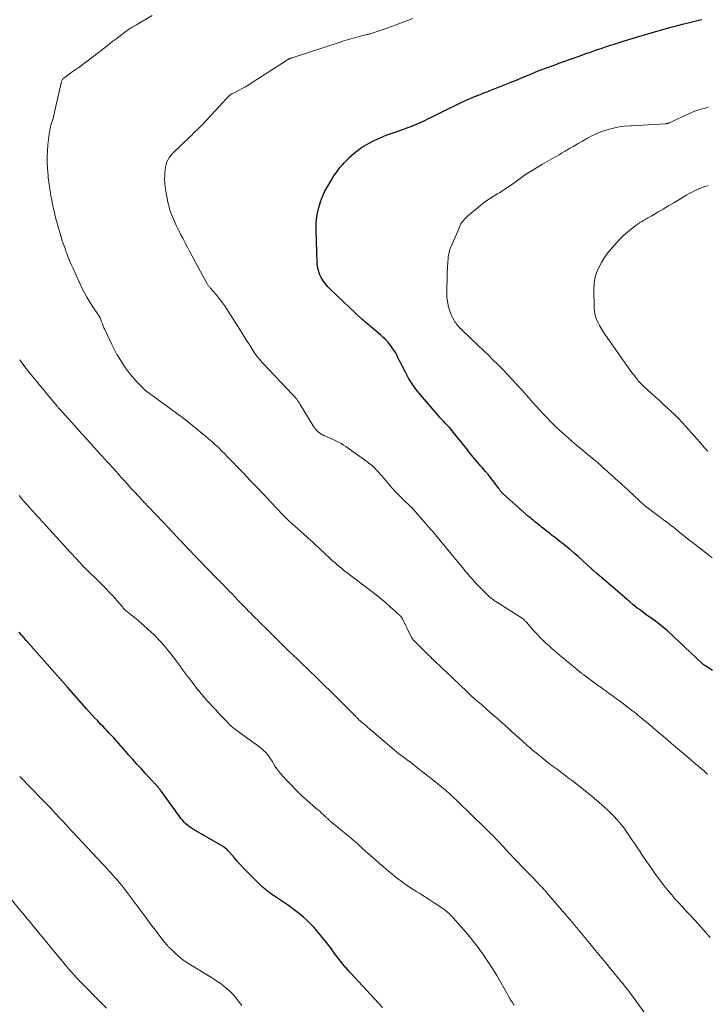
# Model space of a CAD drawing. Units: feet. Extents: x 2010000 to 2015016, y 560000 to 565000.
# Drawn here: x 2011357 to 2011511, y 562347 to 562568 of the extents above; entities that cross this region are included whole.
import ezdxf

# ---------------------------------------------------------------- set-up
doc = ezdxf.new("R2010")
doc.units = ezdxf.units.FT
doc.header["$LTSCALE"] = 100
doc.header["$MEASUREMENT"] = 0
doc.layers.add('CONTOUR INDEX', color=32, linetype='Continuous', lineweight=25)
doc.layers.add('CONTOUR INTERMEDIATE', color=40, linetype='Continuous', lineweight=15)

msp = doc.modelspace()

# ---------------------------------------------------------------- linework, layer by layer
at = {"layer": 'CONTOUR INDEX', "flags": 128}
for points, elevation in [([(2011512.66, 562421.65), (2011511.16, 562422.57), (2011511.09, 562422.61), (2011511.02, 562422.66), (2011510.95, 562422.71), (2011510.88, 562422.76), (2011510.81, 562422.81), (2011510.74, 562422.86), (2011510.68, 562422.92), (2011510.61, 562422.97), (2011510.58, 562423.01), (2011510.49, 562423.08), (2011510.41, 562423.15), (2011510.33, 562423.23), (2011510.25, 562423.3), (2011502.5, 562430.52), (2011501.97, 562431), (2011501.43, 562431.46), (2011500.88, 562431.9), (2011500.31, 562432.34), (2011499.74, 562432.76), (2011499.16, 562433.17), (2011498.58, 562433.59), (2011498, 562434), (2011497.39, 562434.43), (2011496.51, 562435.06), (2011495.65, 562435.72), (2011494.8, 562436.39), (2011493.97, 562437.09), (2011486.67, 562443.4), (2011486.52, 562443.52), (2011486.37, 562443.65), (2011486.23, 562443.78), (2011486.08, 562443.9), (2011485.91, 562444.05), (2011485.84, 562444.1), (2011485.78, 562444.16), (2011485.73, 562444.21), (2011485.67, 562444.27), (2011485.62, 562444.31), (2011485.59, 562444.34), (2011485.55, 562444.38), (2011485.51, 562444.41), (2011485.48, 562444.45), (2011485.44, 562444.49), (2011485.41, 562444.53), (2011485.37, 562444.56), (2011485.33, 562444.6), (2011483.41, 562446.37), (2011482.51, 562447.18), (2011481.6, 562447.98), (2011480.66, 562448.76), (2011479.72, 562449.52), (2011479.09, 562450.02), (2011478.45, 562450.52), (2011477.82, 562451.03), (2011477.18, 562451.53), (2011476.54, 562452.03), (2011476.24, 562452.27), (2011475.75, 562452.65), (2011475.26, 562453.03), (2011474.77, 562453.42), (2011474.29, 562453.81), (2011473.95, 562454.08), (2011473.63, 562454.33), (2011473.31, 562454.58), (2011473, 562454.84), (2011472.69, 562455.09), (2011472.37, 562455.35), (2011472.06, 562455.61), (2011471.76, 562455.87), (2011471.45, 562456.14), (2011465.77, 562461.16), (2011465.67, 562461.24), (2011465.58, 562461.33), (2011465.49, 562461.42), (2011465.4, 562461.52), (2011465.32, 562461.61), (2011465.24, 562461.71), (2011465.16, 562461.81), (2011465.09, 562461.91), (2011465.04, 562461.98), (2011464.95, 562462.12), (2011464.85, 562462.26), (2011464.75, 562462.39), (2011464.65, 562462.53), (2011463.61, 562463.91), (2011462.98, 562464.73), (2011462.34, 562465.53), (2011461.68, 562466.32), (2011461.01, 562467.1), (2011460.68, 562467.48), (2011459.84, 562468.44), (2011459.01, 562469.42), (2011458.2, 562470.41), (2011457.4, 562471.41), (2011454.85, 562474.66), (2011454.55, 562475.04), (2011454.24, 562475.41), (2011453.93, 562475.78), (2011453.62, 562476.14), (2011453.51, 562476.26), (2011453.24, 562476.56), (2011452.96, 562476.85), (2011452.68, 562477.14), (2011452.39, 562477.43), (2011452.1, 562477.71), (2011451.82, 562478), (2011451.55, 562478.3), (2011451.28, 562478.6), (2011447.09, 562483.5), (2011446.14, 562484.7), (2011445.25, 562485.93), (2011444.46, 562487.23), (2011443.72, 562488.56), (2011442.91, 562490.16), (2011442.62, 562490.73), (2011442.34, 562491.29), (2011442.05, 562491.86), (2011441.77, 562492.43), (2011441.47, 562492.99), (2011441.15, 562493.53), (2011440.79, 562494.05), (2011440.41, 562494.56), (2011440.25, 562494.77), (2011439.76, 562495.35), (2011439.24, 562495.91), (2011438.69, 562496.45), (2011438.13, 562496.96), (2011436.71, 562498.16), (2011436.36, 562498.46), (2011436, 562498.76), (2011435.64, 562499.05), (2011435.28, 562499.35), (2011434.92, 562499.64), (2011434.57, 562499.94), (2011434.22, 562500.25), (2011433.88, 562500.57), (2011426.95, 562507.11), (2011426.35, 562507.73), (2011425.79, 562508.38), (2011425.3, 562509.08), (2011424.84, 562509.82), (2011424.48, 562510.59), (2011424.2, 562511.38), (2011424.03, 562512.21), (2011423.94, 562513.06), (2011423.7, 562520.4), (2011423.72, 562521.7), (2011423.81, 562522.99), (2011424.01, 562524.27), (2011424.29, 562525.53), (2011424.67, 562526.77), (2011425.12, 562527.99), (2011425.67, 562529.16), (2011426.29, 562530.3), (2011427.07, 562531.61), (2011427.44, 562532.22), (2011427.84, 562532.82), (2011428.25, 562533.41), (2011428.68, 562533.99), (2011429.12, 562534.56), (2011429.59, 562535.11), (2011430.07, 562535.64), (2011430.56, 562536.16), (2011431.2, 562536.81), (2011432.05, 562537.6), (2011432.95, 562538.34), (2011433.9, 562538.99), (2011434.9, 562539.59), (2011435.43, 562539.87), (2011436.73, 562540.54), (2011438.06, 562541.16), (2011439.41, 562541.72), (2011440.79, 562542.23), (2011443.76, 562543.26), (2011444.29, 562543.45), (2011444.82, 562543.64), (2011445.35, 562543.85), (2011445.87, 562544.06), (2011446.39, 562544.28), (2011446.91, 562544.51), (2011447.42, 562544.75), (2011447.93, 562544.99), (2011449.09, 562545.56), (2011450.01, 562546.01), (2011450.92, 562546.47), (2011451.83, 562546.92), (2011452.73, 562547.38), (2011453.65, 562547.83), (2011454.56, 562548.28), (2011455.48, 562548.71), (2011456.41, 562549.13), (2011459.09, 562550.32), (2011459.68, 562550.58), (2011460.27, 562550.83), (2011460.87, 562551.06), (2011461.47, 562551.29), (2011462.07, 562551.51), (2011462.67, 562551.74), (2011463.27, 562551.97), (2011463.87, 562552.21), (2011466.86, 562553.4), (2011467.83, 562553.8), (2011468.8, 562554.19), (2011469.77, 562554.6), (2011470.74, 562555.01), (2011471.02, 562555.13), (2011471.85, 562555.47), (2011472.68, 562555.81), (2011473.51, 562556.15), (2011474.34, 562556.47), (2011475.18, 562556.79), (2011476.02, 562557.11), (2011476.86, 562557.42), (2011477.71, 562557.72), (2011478.17, 562557.88), (2011479.24, 562558.27), (2011480.32, 562558.65), (2011481.39, 562559.03), (2011482.47, 562559.42), (2011483.7, 562559.86), (2011484.47, 562560.13), (2011485.24, 562560.41), (2011486.02, 562560.68), (2011486.79, 562560.95), (2011487.34, 562561.14), (2011487.84, 562561.31), (2011488.35, 562561.48), (2011488.85, 562561.64), (2011489.35, 562561.8), (2011489.68, 562561.91), (2011490.35, 562562.12), (2011491.02, 562562.33), (2011491.69, 562562.54), (2011492.37, 562562.75), (2011496.82, 562564.11), (2011498.11, 562564.5), (2011499.39, 562564.88), (2011500.68, 562565.26), (2011501.97, 562565.62), (2011503.27, 562565.98), (2011504.57, 562566.32), (2011505.87, 562566.66), (2011507.17, 562566.98), (2011509.58, 562567.56), (2011510.2, 562567.69)], 920), ([(2011438.59, 562345.99), (2011431.39, 562353.81), (2011431.22, 562354), (2011431.06, 562354.18), (2011430.89, 562354.37), (2011430.72, 562354.55), (2011430.56, 562354.74), (2011430.39, 562354.93), (2011430.23, 562355.12), (2011430.07, 562355.31), (2011428.9, 562356.78), (2011428.48, 562357.3), (2011428.08, 562357.83), (2011427.68, 562358.37), (2011427.3, 562358.92), (2011426.91, 562359.46), (2011426.51, 562359.99), (2011426.1, 562360.52), (2011425.68, 562361.04), (2011423.98, 562363.09), (2011423.24, 562363.93), (2011422.47, 562364.75), (2011421.66, 562365.54), (2011420.83, 562366.29), (2011419.96, 562367.01), (2011419.08, 562367.71), (2011418.17, 562368.38), (2011417.25, 562369.02), (2011414.15, 562371.12), (2011413.75, 562371.4), (2011413.36, 562371.67), (2011412.98, 562371.96), (2011412.6, 562372.24), (2011412.23, 562372.54), (2011411.87, 562372.85), (2011411.52, 562373.17), (2011411.18, 562373.51), (2011408.18, 562376.51), (2011407.44, 562377.27), (2011406.7, 562378.05), (2011405.99, 562378.85), (2011405.29, 562379.65), (2011404.2, 562380.93), (2011404.04, 562381.11), (2011403.89, 562381.27), (2011403.73, 562381.44), (2011403.56, 562381.59), (2011403.33, 562381.8), (2011403.28, 562381.85), (2011403.22, 562381.9), (2011403.16, 562381.94), (2011403.09, 562381.98), (2011403.03, 562382.02), (2011402.97, 562382.06), (2011402.9, 562382.1), (2011402.83, 562382.14), (2011396.19, 562385.98), (2011395.75, 562386.25), (2011395.32, 562386.55), (2011394.9, 562386.87), (2011394.5, 562387.21), (2011394.13, 562387.58), (2011393.77, 562387.96), (2011393.43, 562388.36), (2011393.11, 562388.78), (2011389, 562394.48), (2011388.87, 562394.66), (2011388.74, 562394.84), (2011388.6, 562395.02), (2011388.46, 562395.19), (2011388.4, 562395.26), (2011388.29, 562395.4), (2011388.18, 562395.53), (2011388.07, 562395.67), (2011387.95, 562395.8), (2011387.83, 562395.93), (2011387.71, 562396.06), (2011387.59, 562396.18), (2011387.47, 562396.31), (2011387.35, 562396.44), (2011387.23, 562396.57), (2011387.11, 562396.7), (2011386.99, 562396.83), (2011385.34, 562398.62), (2011384.42, 562399.62), (2011383.51, 562400.63), (2011382.59, 562401.64), (2011381.69, 562402.66), (2011380.94, 562403.5), (2011380.41, 562404.1), (2011379.88, 562404.7), (2011379.35, 562405.29), (2011378.83, 562405.89), (2011378.67, 562406.07), (2011378.22, 562406.58), (2011377.76, 562407.08), (2011377.3, 562407.58), (2011376.83, 562408.07), (2011376.36, 562408.56), (2011375.89, 562409.06), (2011375.42, 562409.55), (2011374.96, 562410.04), (2011374.64, 562410.38), (2011374.01, 562411.04), (2011373.39, 562411.71), (2011372.78, 562412.38), (2011372.17, 562413.06), (2011367.89, 562417.91), (2011367.76, 562418.05), (2011367.64, 562418.19), (2011367.51, 562418.34), (2011367.39, 562418.48), (2011367.27, 562418.62), (2011367.2, 562418.69), (2011367.14, 562418.77), (2011367.07, 562418.85), (2011367, 562418.92), (2011366.93, 562419), (2011366.86, 562419.08), (2011366.8, 562419.15), (2011366.73, 562419.23), (2011358.68, 562428.39), (2011358.14, 562429.01), (2011357.6, 562429.62), (2011357.07, 562430.24)], 900)]:
    msp.add_lwpolyline(points, dxfattribs=dict(at, elevation=elevation))
at = {"layer": 'CONTOUR INTERMEDIATE', "flags": 128}
for points, elevation in [([(2011512.13, 562361.74), (2011510.49, 562363.59), (2011509.59, 562364.6), (2011508.68, 562365.6), (2011507.75, 562366.59), (2011506.82, 562367.58), (2011506.51, 562367.9), (2011505.74, 562368.72), (2011504.97, 562369.55), (2011504.21, 562370.4), (2011503.47, 562371.26), (2011502.74, 562372.13), (2011502.03, 562373.01), (2011501.34, 562373.9), (2011500.65, 562374.8), (2011500.48, 562375.04), (2011499.72, 562376.08), (2011498.98, 562377.12), (2011498.24, 562378.17), (2011497.52, 562379.23), (2011495.62, 562382.05), (2011495.18, 562382.71), (2011494.74, 562383.37), (2011494.3, 562384.03), (2011493.86, 562384.7), (2011493.42, 562385.35), (2011492.96, 562386), (2011492.48, 562386.63), (2011491.99, 562387.25), (2011491.81, 562387.47), (2011491.2, 562388.18), (2011490.57, 562388.87), (2011489.91, 562389.54), (2011489.24, 562390.18), (2011488.36, 562390.97), (2011487.22, 562391.98), (2011486.06, 562392.98), (2011484.88, 562393.95), (2011483.69, 562394.9), (2011481.11, 562396.92), (2011480.28, 562397.56), (2011479.44, 562398.2), (2011478.6, 562398.83), (2011477.76, 562399.46), (2011476.91, 562400.09), (2011476.08, 562400.72), (2011475.25, 562401.37), (2011474.42, 562402.02), (2011473.51, 562402.75), (2011473.03, 562403.14), (2011472.55, 562403.54), (2011472.08, 562403.94), (2011471.61, 562404.35), (2011471.14, 562404.76), (2011470.67, 562405.17), (2011470.21, 562405.58), (2011469.75, 562406), (2011469.15, 562406.54), (2011468.4, 562407.22), (2011467.64, 562407.9), (2011466.88, 562408.59), (2011466.12, 562409.27), (2011465.42, 562409.89), (2011464.55, 562410.68), (2011463.66, 562411.47), (2011462.77, 562412.24), (2011461.88, 562413.02), (2011460.78, 562413.97), (2011460.44, 562414.27), (2011460.1, 562414.56), (2011459.76, 562414.86), (2011459.41, 562415.15), (2011458.88, 562415.61), (2011458.8, 562415.67), (2011458.73, 562415.74), (2011458.66, 562415.81), (2011458.58, 562415.87), (2011458.51, 562415.94), (2011458.44, 562416.01), (2011458.36, 562416.08), (2011458.29, 562416.14), (2011458.12, 562416.31), (2011457.96, 562416.46), (2011457.81, 562416.61), (2011457.65, 562416.76), (2011457.49, 562416.91), (2011452.78, 562421.4), (2011452.29, 562421.86), (2011451.8, 562422.33), (2011451.31, 562422.8), (2011450.81, 562423.27), (2011450.32, 562423.74), (2011449.84, 562424.21), (2011449.35, 562424.69), (2011448.86, 562425.16), (2011445.7, 562428.28), (2011445.61, 562428.36), (2011445.53, 562428.45), (2011445.46, 562428.54), (2011445.38, 562428.64), (2011445.31, 562428.74), (2011445.25, 562428.84), (2011445.19, 562428.94), (2011445.13, 562429.05), (2011444.58, 562430.16), (2011444.31, 562430.7), (2011444.04, 562431.24), (2011443.78, 562431.77), (2011443.51, 562432.31), (2011443.11, 562433.13), (2011443.04, 562433.26), (2011442.97, 562433.38), (2011442.89, 562433.51), (2011442.81, 562433.63), (2011442.72, 562433.74), (2011442.62, 562433.85), (2011442.52, 562433.96), (2011442.42, 562434.06), (2011440.34, 562435.93), (2011439.18, 562436.94), (2011438, 562437.93), (2011436.8, 562438.9), (2011435.58, 562439.84), (2011431.36, 562443.02), (2011430.86, 562443.4), (2011430.36, 562443.78), (2011429.87, 562444.17), (2011429.38, 562444.56), (2011428.89, 562444.95), (2011428.41, 562445.35), (2011427.94, 562445.77), (2011427.47, 562446.19), (2011426.63, 562446.97), (2011426.03, 562447.52), (2011425.43, 562448.08), (2011424.84, 562448.64), (2011424.24, 562449.21), (2011423.65, 562449.77), (2011423.05, 562450.33), (2011422.44, 562450.88), (2011421.83, 562451.42), (2011421.66, 562451.58), (2011420.96, 562452.2), (2011420.27, 562452.82), (2011419.57, 562453.44), (2011418.87, 562454.07), (2011417.81, 562455.01), (2011417.61, 562455.2), (2011417.4, 562455.39), (2011417.2, 562455.58), (2011417, 562455.78), (2011416.8, 562455.98), (2011416.61, 562456.18), (2011416.41, 562456.38), (2011416.22, 562456.58), (2011413.54, 562459.42), (2011412.01, 562461.05), (2011410.47, 562462.66), (2011408.93, 562464.28), (2011407.39, 562465.89), (2011403.55, 562469.9), (2011403.47, 562469.99), (2011403.39, 562470.07), (2011403.31, 562470.16), (2011403.22, 562470.24), (2011403.14, 562470.33), (2011403.05, 562470.41), (2011402.97, 562470.49), (2011402.88, 562470.57), (2011401.69, 562471.71), (2011401, 562472.35), (2011400.3, 562472.98), (2011399.58, 562473.59), (2011398.86, 562474.2), (2011394.39, 562477.87), (2011394.11, 562478.09), (2011393.83, 562478.31), (2011393.55, 562478.52), (2011393.26, 562478.73), (2011392.97, 562478.94), (2011392.68, 562479.14), (2011392.39, 562479.35), (2011392.1, 562479.56), (2011385.79, 562484.19), (2011385.65, 562484.3), (2011385.5, 562484.41), (2011385.36, 562484.53), (2011385.22, 562484.66), (2011385.08, 562484.78), (2011384.94, 562484.91), (2011384.81, 562485.04), (2011384.68, 562485.17), (2011384.5, 562485.35), (2011384.28, 562485.57), (2011384.06, 562485.79), (2011383.85, 562486.02), (2011383.63, 562486.24), (2011383, 562486.92), (2011382.49, 562487.5), (2011382, 562488.09), (2011381.53, 562488.7), (2011381.08, 562489.33), (2011380.43, 562490.28), (2011379.7, 562491.41), (2011379.01, 562492.56), (2011378.37, 562493.74), (2011377.77, 562494.95), (2011376.28, 562498.12), (2011376.09, 562498.55), (2011375.9, 562498.99), (2011375.74, 562499.43), (2011375.58, 562499.87), (2011375.28, 562500.73), (2011375.23, 562500.84), (2011375.04, 562501.12), (2011374.99, 562501.2), (2011374.93, 562501.29), (2011374.87, 562501.37), (2011374.81, 562501.45), (2011374.75, 562501.53), (2011374.69, 562501.61), (2011374.63, 562501.7), (2011374.57, 562501.78), (2011373.44, 562503.47), (2011372.83, 562504.42), (2011372.26, 562505.38), (2011371.74, 562506.36), (2011371.24, 562507.37), (2011369.16, 562511.85), (2011368.76, 562512.74), (2011368.37, 562513.64), (2011368.01, 562514.54), (2011367.67, 562515.45), (2011367.56, 562515.74), (2011367.29, 562516.51), (2011367.02, 562517.29), (2011366.76, 562518.07), (2011366.51, 562518.86), (2011366.27, 562519.65), (2011366.03, 562520.43), (2011365.8, 562521.22), (2011365.58, 562522), (2011365.36, 562522.79), (2011365.16, 562523.58), (2011364.97, 562524.38), (2011364.79, 562525.18), (2011364.23, 562527.88), (2011364.18, 562528.17), (2011364.13, 562528.47), (2011364.08, 562528.76), (2011364.04, 562529.05), (2011364, 562529.34), (2011363.95, 562529.63), (2011363.91, 562529.93), (2011363.86, 562530.22), (2011363.79, 562530.66), (2011363.71, 562531.17), (2011363.65, 562531.68), (2011363.59, 562532.2), (2011363.55, 562532.71), (2011363.42, 562534.31), (2011363.36, 562535.63), (2011363.35, 562536.95), (2011363.42, 562538.26), (2011363.54, 562539.57), (2011363.89, 562542.56), (2011363.93, 562542.8), (2011363.97, 562543.03), (2011364.02, 562543.27), (2011364.08, 562543.5), (2011364.14, 562543.73), (2011364.21, 562543.96), (2011364.27, 562544.19), (2011364.34, 562544.42), (2011364.44, 562544.72), (2011364.56, 562545.11), (2011364.67, 562545.49), (2011364.77, 562545.88), (2011364.86, 562546.27), (2011366.5, 562553.49), (2011366.54, 562553.64), (2011366.58, 562553.79), (2011366.63, 562553.94), (2011366.7, 562554.08), (2011366.77, 562554.21), (2011366.86, 562554.34), (2011366.96, 562554.45), (2011367.08, 562554.55), (2011369.28, 562556.16), (2011369.47, 562556.29), (2011369.65, 562556.42), (2011369.84, 562556.54), (2011370.03, 562556.66), (2011370.22, 562556.78), (2011370.41, 562556.9), (2011370.59, 562557.03), (2011370.77, 562557.16), (2011376.41, 562561.49), (2011377.26, 562562.15), (2011378.12, 562562.81), (2011378.97, 562563.46), (2011379.82, 562564.12), (2011380.68, 562564.76), (2011381.56, 562565.38), (2011382.46, 562565.96), (2011383.38, 562566.53), (2011386.95, 562568.63)], 912), ([(2011511.51, 562398.37), (2011511.24, 562398.61), (2011511.07, 562398.77), (2011510.89, 562398.92), (2011510.72, 562399.08), (2011510.54, 562399.23), (2011507.93, 562401.46), (2011507.04, 562402.23), (2011506.14, 562402.99), (2011505.24, 562403.75), (2011504.34, 562404.52), (2011503.44, 562405.28), (2011502.54, 562406.04), (2011501.63, 562406.8), (2011500.73, 562407.56), (2011497.81, 562410.01), (2011497.42, 562410.33), (2011497.04, 562410.66), (2011496.65, 562410.98), (2011496.26, 562411.31), (2011495.88, 562411.63), (2011495.49, 562411.95), (2011495.09, 562412.26), (2011494.69, 562412.57), (2011494.54, 562412.69), (2011494.07, 562413.05), (2011493.59, 562413.41), (2011493.11, 562413.77), (2011492.63, 562414.13), (2011491.53, 562414.95), (2011490.98, 562415.36), (2011490.43, 562415.77), (2011489.87, 562416.17), (2011489.32, 562416.58), (2011488.78, 562416.98), (2011488.49, 562417.19), (2011488.2, 562417.39), (2011487.92, 562417.6), (2011487.63, 562417.8), (2011487.34, 562418.01), (2011487.05, 562418.21), (2011486.76, 562418.42), (2011486.47, 562418.63), (2011483.86, 562420.55), (2011483.73, 562420.64), (2011483.61, 562420.73), (2011483.49, 562420.82), (2011483.37, 562420.92), (2011483.25, 562421.01), (2011483.13, 562421.11), (2011483.01, 562421.2), (2011482.89, 562421.3), (2011479.78, 562423.87), (2011479.24, 562424.32), (2011478.7, 562424.77), (2011478.16, 562425.22), (2011477.62, 562425.67), (2011477.08, 562426.13), (2011476.55, 562426.59), (2011476.03, 562427.06), (2011475.51, 562427.53), (2011475.14, 562427.87), (2011474.45, 562428.53), (2011473.78, 562429.21), (2011473.13, 562429.9), (2011472.49, 562430.61), (2011470.87, 562432.46), (2011470.79, 562432.55), (2011470.71, 562432.64), (2011470.63, 562432.73), (2011470.54, 562432.83), (2011470.45, 562432.93), (2011470.42, 562432.97), (2011470.38, 562433), (2011470.34, 562433.04), (2011470.29, 562433.07), (2011470.25, 562433.11), (2011470.21, 562433.14), (2011470.16, 562433.17), (2011470.12, 562433.2), (2011463.99, 562437.12), (2011463.74, 562437.29), (2011463.48, 562437.47), (2011463.24, 562437.65), (2011462.99, 562437.84), (2011462.76, 562438.03), (2011462.52, 562438.23), (2011462.3, 562438.44), (2011462.08, 562438.66), (2011460.18, 562440.57), (2011459.74, 562441.02), (2011459.3, 562441.48), (2011458.87, 562441.94), (2011458.45, 562442.41), (2011458.04, 562442.89), (2011457.63, 562443.37), (2011457.22, 562443.85), (2011456.82, 562444.34), (2011450.1, 562452.54), (2011450.04, 562452.61), (2011449.99, 562452.67), (2011449.93, 562452.73), (2011449.87, 562452.8), (2011449.81, 562452.86), (2011449.76, 562452.92), (2011449.7, 562452.99), (2011449.64, 562453.05), (2011449.59, 562453.11), (2011449.53, 562453.17), (2011449.48, 562453.23), (2011449.42, 562453.3), (2011445.48, 562457.81), (2011445.41, 562457.88), (2011445.34, 562457.95), (2011445.28, 562458.03), (2011445.21, 562458.1), (2011445.14, 562458.17), (2011445.07, 562458.24), (2011445, 562458.31), (2011444.93, 562458.38), (2011443.31, 562459.93), (2011442.44, 562460.79), (2011441.59, 562461.67), (2011440.77, 562462.57), (2011439.97, 562463.49), (2011438.57, 562465.15), (2011438.17, 562465.61), (2011437.76, 562466.07), (2011437.34, 562466.52), (2011436.92, 562466.96), (2011436.47, 562467.39), (2011436.02, 562467.8), (2011435.54, 562468.19), (2011435.05, 562468.56), (2011430.91, 562471.53), (2011430.39, 562471.88), (2011429.87, 562472.22), (2011429.33, 562472.55), (2011428.78, 562472.85), (2011428.56, 562472.97), (2011428.11, 562473.2), (2011427.65, 562473.42), (2011427.19, 562473.63), (2011426.72, 562473.82), (2011426.5, 562473.92), (2011426.14, 562474.06), (2011425.79, 562474.22), (2011425.44, 562474.38), (2011425.09, 562474.56), (2011425.04, 562474.58), (2011424.73, 562474.76), (2011424.44, 562474.95), (2011424.17, 562475.18), (2011423.9, 562475.42), (2011423.66, 562475.68), (2011423.44, 562475.95), (2011423.23, 562476.24), (2011423.03, 562476.54), (2011420.14, 562481.31), (2011419.95, 562481.61), (2011419.75, 562481.91), (2011419.55, 562482.2), (2011419.34, 562482.49), (2011419.12, 562482.76), (2011418.89, 562483.04), (2011418.66, 562483.3), (2011418.42, 562483.56), (2011411.83, 562490.52), (2011411.55, 562490.83), (2011411.27, 562491.14), (2011410.99, 562491.46), (2011410.72, 562491.78), (2011410.46, 562492.11), (2011410.21, 562492.45), (2011409.97, 562492.79), (2011409.74, 562493.14), (2011408.8, 562494.62), (2011408.1, 562495.71), (2011407.41, 562496.81), (2011406.72, 562497.9), (2011406.03, 562499), (2011403.99, 562502.23), (2011403.35, 562503.2), (2011402.68, 562504.15), (2011401.97, 562505.07), (2011401.24, 562505.97), (2011399.94, 562507.5), (2011399.83, 562507.62), (2011399.73, 562507.75), (2011399.62, 562507.87), (2011399.52, 562507.99), (2011399.42, 562508.12), (2011399.32, 562508.25), (2011399.24, 562508.39), (2011399.16, 562508.53), (2011395.8, 562514.77), (2011395.3, 562515.69), (2011394.81, 562516.63), (2011394.32, 562517.56), (2011393.84, 562518.49), (2011393.38, 562519.38), (2011393.13, 562519.88), (2011392.88, 562520.37), (2011392.63, 562520.87), (2011392.38, 562521.36), (2011392.14, 562521.86), (2011391.91, 562522.37), (2011391.69, 562522.88), (2011391.48, 562523.39), (2011391.32, 562523.79), (2011391.06, 562524.52), (2011390.82, 562525.25), (2011390.63, 562525.99), (2011390.46, 562526.74), (2011389.99, 562529.18), (2011389.85, 562530.08), (2011389.75, 562530.98), (2011389.71, 562531.88), (2011389.72, 562532.79), (2011389.74, 562533.39), (2011389.8, 562534), (2011389.89, 562534.59), (2011390.04, 562535.18), (2011390.24, 562535.75), (2011390.5, 562536.3), (2011390.8, 562536.82), (2011391.16, 562537.29), (2011391.57, 562537.74), (2011395.34, 562541.36), (2011395.78, 562541.78), (2011396.22, 562542.21), (2011396.66, 562542.63), (2011397.1, 562543.06), (2011397.6, 562543.55), (2011397.79, 562543.73), (2011397.97, 562543.91), (2011398.15, 562544.1), (2011398.33, 562544.28), (2011403.66, 562550.05), (2011403.77, 562550.16), (2011403.87, 562550.27), (2011403.97, 562550.37), (2011404.08, 562550.48), (2011404.19, 562550.59), (2011404.3, 562550.68), (2011404.41, 562550.76), (2011404.53, 562550.84), (2011404.65, 562550.92), (2011404.78, 562550.99), (2011404.9, 562551.05), (2011405.03, 562551.12), (2011406.32, 562551.79), (2011407.09, 562552.2), (2011407.85, 562552.63), (2011408.6, 562553.07), (2011409.34, 562553.54), (2011417.05, 562558.52), (2011417.13, 562558.58), (2011417.21, 562558.63), (2011417.3, 562558.68), (2011417.39, 562558.73), (2011417.48, 562558.78), (2011417.56, 562558.83), (2011417.66, 562558.87), (2011417.75, 562558.91), (2011417.81, 562558.93), (2011417.94, 562558.98), (2011418.07, 562559.03), (2011418.2, 562559.08), (2011418.32, 562559.12), (2011428.87, 562562.56), (2011429.91, 562562.89), (2011430.95, 562563.2), (2011432, 562563.5), (2011433.05, 562563.78), (2011434.87, 562564.24), (2011435.01, 562564.28), (2011435.16, 562564.32), (2011435.31, 562564.35), (2011435.45, 562564.39), (2011435.6, 562564.43), (2011435.74, 562564.47), (2011435.89, 562564.51), (2011436.03, 562564.56), (2011437.6, 562565.08), (2011438.53, 562565.4), (2011439.45, 562565.72), (2011440.37, 562566.05), (2011441.29, 562566.38), (2011441.84, 562566.58), (2011443.03, 562567.02), (2011444.22, 562567.46), (2011445.41, 562567.9)], 916), ([(2011512.58, 562446.9), (2011509.69, 562449.15), (2011508.47, 562450.1), (2011507.25, 562451.06), (2011506.04, 562452.02), (2011504.82, 562452.99), (2011503.84, 562453.78), (2011503.12, 562454.35), (2011502.4, 562454.91), (2011501.66, 562455.47), (2011500.92, 562456.01), (2011500.63, 562456.22), (2011500.04, 562456.66), (2011499.44, 562457.1), (2011498.84, 562457.55), (2011498.25, 562457.99), (2011497.67, 562458.45), (2011497.1, 562458.92), (2011496.54, 562459.4), (2011495.99, 562459.9), (2011493.85, 562461.92), (2011493.37, 562462.37), (2011492.88, 562462.83), (2011492.39, 562463.28), (2011491.89, 562463.73), (2011491.4, 562464.18), (2011490.9, 562464.63), (2011490.41, 562465.08), (2011489.91, 562465.53), (2011488.41, 562466.88), (2011488.12, 562467.14), (2011487.83, 562467.4), (2011487.54, 562467.66), (2011487.26, 562467.92), (2011487.06, 562468.11), (2011486.87, 562468.28), (2011486.68, 562468.44), (2011486.49, 562468.6), (2011486.29, 562468.77), (2011486.02, 562468.99), (2011485.96, 562469.04), (2011485.9, 562469.08), (2011485.84, 562469.13), (2011485.78, 562469.18), (2011485.72, 562469.23), (2011485.66, 562469.27), (2011485.6, 562469.32), (2011485.54, 562469.37), (2011481.67, 562472.58), (2011480.31, 562473.75), (2011478.97, 562474.95), (2011477.66, 562476.18), (2011476.38, 562477.44), (2011475.53, 562478.3), (2011474.7, 562479.16), (2011473.88, 562480.03), (2011473.07, 562480.91), (2011472.28, 562481.81), (2011471.49, 562482.71), (2011470.7, 562483.61), (2011469.9, 562484.5), (2011469.09, 562485.39), (2011468.67, 562485.85), (2011467.65, 562486.96), (2011466.61, 562488.05), (2011465.56, 562489.14), (2011464.51, 562490.22), (2011464.46, 562490.27), (2011463.37, 562491.36), (2011462.27, 562492.44), (2011461.16, 562493.52), (2011460.05, 562494.58), (2011456.22, 562498.23), (2011456.15, 562498.29), (2011456.09, 562498.36), (2011456.02, 562498.42), (2011455.96, 562498.48), (2011455.89, 562498.55), (2011455.83, 562498.62), (2011455.77, 562498.69), (2011455.71, 562498.76), (2011455.41, 562499.11), (2011455.21, 562499.37), (2011455.02, 562499.63), (2011454.85, 562499.9), (2011454.68, 562500.17), (2011454.32, 562500.82), (2011454.01, 562501.43), (2011453.74, 562502.06), (2011453.53, 562502.72), (2011453.35, 562503.38), (2011453.29, 562503.68), (2011453.14, 562504.5), (2011453.04, 562505.33), (2011452.99, 562506.17), (2011452.99, 562507.01), (2011453.07, 562509.81), (2011453.1, 562510.49), (2011453.13, 562511.17), (2011453.16, 562511.84), (2011453.2, 562512.52), (2011453.22, 562512.87), (2011453.26, 562513.37), (2011453.31, 562513.87), (2011453.36, 562514.38), (2011453.43, 562514.88), (2011453.52, 562515.37), (2011453.64, 562515.86), (2011453.79, 562516.33), (2011453.97, 562516.8), (2011455.85, 562521.14), (2011456.2, 562521.82), (2011456.61, 562522.45), (2011457.11, 562523.03), (2011457.66, 562523.56), (2011460.22, 562525.68), (2011461.21, 562526.47), (2011462.23, 562527.22), (2011463.28, 562527.92), (2011464.36, 562528.58), (2011464.93, 562528.92), (2011465.73, 562529.41), (2011466.52, 562529.91), (2011467.28, 562530.44), (2011468.04, 562530.98), (2011469.24, 562531.88), (2011469.39, 562531.99), (2011469.53, 562532.1), (2011469.68, 562532.21), (2011469.83, 562532.32), (2011469.98, 562532.43), (2011470.13, 562532.54), (2011470.29, 562532.64), (2011470.44, 562532.74), (2011474.47, 562535.21), (2011475, 562535.53), (2011475.53, 562535.84), (2011476.06, 562536.15), (2011476.6, 562536.45), (2011477.14, 562536.76), (2011477.67, 562537.06), (2011478.21, 562537.37), (2011478.74, 562537.68), (2011479.6, 562538.18), (2011480.57, 562538.74), (2011481.53, 562539.3), (2011482.5, 562539.86), (2011483.47, 562540.41), (2011484.59, 562541.05), (2011485.71, 562541.64), (2011486.85, 562542.17), (2011488.02, 562542.63), (2011489.22, 562543.03), (2011490.44, 562543.35), (2011491.67, 562543.6), (2011492.92, 562543.77), (2011494.18, 562543.87), (2011494.37, 562543.88), (2011495.68, 562543.94), (2011496.99, 562544), (2011498.3, 562544.07), (2011499.61, 562544.14), (2011501.98, 562544.26), (2011502.1, 562544.27), (2011502.22, 562544.29), (2011502.34, 562544.31), (2011502.46, 562544.34), (2011502.58, 562544.38), (2011502.7, 562544.42), (2011502.81, 562544.47), (2011502.92, 562544.52), (2011507.44, 562546.65), (2011508.05, 562546.92), (2011508.67, 562547.17), (2011509.3, 562547.37), (2011509.94, 562547.56), (2011510.28, 562547.65), (2011510.76, 562547.77), (2011511.24, 562547.87), (2011511.72, 562547.95)], 924), ([(2011511.59, 562470.76), (2011511.18, 562471.23), (2011510.77, 562471.7), (2011510.36, 562472.16), (2011506.62, 562476.41), (2011505.82, 562477.29), (2011504.99, 562478.16), (2011504.15, 562479), (2011503.28, 562479.83), (2011502.4, 562480.64), (2011501.52, 562481.45), (2011500.64, 562482.26), (2011499.75, 562483.07), (2011497.22, 562485.37), (2011497, 562485.57), (2011496.78, 562485.78), (2011496.57, 562486), (2011496.37, 562486.21), (2011496.17, 562486.44), (2011495.97, 562486.66), (2011495.78, 562486.89), (2011495.59, 562487.13), (2011495.33, 562487.46), (2011495.02, 562487.87), (2011494.71, 562488.27), (2011494.41, 562488.69), (2011494.11, 562489.1), (2011493.8, 562489.54), (2011493.34, 562490.18), (2011492.89, 562490.81), (2011492.44, 562491.45), (2011491.99, 562492.09), (2011488.63, 562496.87), (2011488.16, 562497.58), (2011487.7, 562498.3), (2011487.28, 562499.04), (2011486.88, 562499.8), (2011486.55, 562500.58), (2011486.29, 562501.37), (2011486.15, 562502.19), (2011486.07, 562503.03), (2011485.99, 562507.09), (2011486.06, 562508.37), (2011486.24, 562509.63), (2011486.61, 562510.85), (2011487.1, 562512.04), (2011487.72, 562513.18), (2011488.4, 562514.28), (2011489.16, 562515.33), (2011489.98, 562516.34), (2011491.07, 562517.57), (2011491.86, 562518.42), (2011492.69, 562519.24), (2011493.56, 562520.01), (2011494.47, 562520.74), (2011495.5, 562521.53), (2011495.92, 562521.83), (2011496.34, 562522.13), (2011496.78, 562522.4), (2011497.23, 562522.66), (2011497.68, 562522.91), (2011498.13, 562523.17), (2011498.58, 562523.43), (2011499.03, 562523.68), (2011500.46, 562524.52), (2011501.62, 562525.19), (2011502.78, 562525.88), (2011503.93, 562526.56), (2011505.09, 562527.25), (2011506.87, 562528.33), (2011507.39, 562528.63), (2011507.91, 562528.91), (2011508.44, 562529.18), (2011508.98, 562529.44), (2011509.29, 562529.58), (2011509.68, 562529.75), (2011510.08, 562529.91), (2011510.48, 562530.06), (2011510.88, 562530.21), (2011511.28, 562530.34), (2011511.69, 562530.48)], 928), ([(2011499.25, 562342.27), (2011494.44, 562348.83), (2011494.14, 562349.24), (2011493.83, 562349.66), (2011493.52, 562350.07), (2011493.2, 562350.47), (2011492.89, 562350.88), (2011492.57, 562351.29), (2011492.24, 562351.69), (2011491.92, 562352.09), (2011489.84, 562354.63), (2011488.67, 562356.06), (2011487.49, 562357.49), (2011486.31, 562358.91), (2011485.12, 562360.34), (2011480.62, 562365.73), (2011480.53, 562365.84), (2011480.43, 562365.96), (2011480.33, 562366.07), (2011480.23, 562366.19), (2011480.14, 562366.3), (2011480.04, 562366.42), (2011479.94, 562366.54), (2011479.84, 562366.65), (2011479.62, 562366.92), (2011479.41, 562367.17), (2011479.2, 562367.41), (2011478.99, 562367.66), (2011478.78, 562367.91), (2011475.39, 562371.85), (2011475.06, 562372.23), (2011474.72, 562372.6), (2011474.39, 562372.98), (2011474.05, 562373.35), (2011473.7, 562373.71), (2011473.36, 562374.08), (2011473.01, 562374.44), (2011472.66, 562374.8), (2011469.65, 562377.86), (2011469.07, 562378.45), (2011468.5, 562379.05), (2011467.93, 562379.65), (2011467.37, 562380.25), (2011466.65, 562381.02), (2011466.45, 562381.24), (2011466.25, 562381.46), (2011466.05, 562381.68), (2011465.85, 562381.9), (2011465.64, 562382.12), (2011465.44, 562382.34), (2011465.24, 562382.56), (2011465.03, 562382.78), (2011464.38, 562383.46), (2011463.85, 562384.02), (2011463.31, 562384.57), (2011462.76, 562385.11), (2011462.21, 562385.65), (2011461.93, 562385.93), (2011461.24, 562386.6), (2011460.54, 562387.28), (2011459.85, 562387.95), (2011459.15, 562388.63), (2011455.02, 562392.66), (2011454.69, 562392.98), (2011454.35, 562393.3), (2011454.02, 562393.61), (2011453.67, 562393.93), (2011453.33, 562394.24), (2011452.98, 562394.54), (2011452.63, 562394.84), (2011452.27, 562395.14), (2011451.1, 562396.1), (2011450.15, 562396.87), (2011449.2, 562397.64), (2011448.24, 562398.4), (2011447.28, 562399.15), (2011445.41, 562400.61), (2011444.86, 562401.03), (2011444.31, 562401.45), (2011443.75, 562401.86), (2011443.19, 562402.27), (2011442.2, 562402.99), (2011442.14, 562403.04), (2011442.07, 562403.08), (2011442.01, 562403.13), (2011441.94, 562403.18), (2011441.88, 562403.23), (2011441.82, 562403.28), (2011441.76, 562403.33), (2011441.7, 562403.38), (2011437.16, 562407.28), (2011436.5, 562407.85), (2011435.84, 562408.42), (2011435.18, 562408.99), (2011434.53, 562409.55), (2011433.24, 562410.66), (2011433.12, 562410.76), (2011432.84, 562411.05), (2011432.71, 562411.19), (2011432.58, 562411.32), (2011432.45, 562411.45), (2011432.32, 562411.58), (2011431.26, 562412.67), (2011430.59, 562413.34), (2011429.93, 562414.01), (2011429.26, 562414.68), (2011428.59, 562415.35), (2011427.83, 562416.09), (2011426.78, 562417.12), (2011425.73, 562418.15), (2011424.68, 562419.18), (2011423.62, 562420.2), (2011422.21, 562421.58), (2011421.55, 562422.21), (2011420.89, 562422.85), (2011420.23, 562423.48), (2011419.56, 562424.1), (2011418.54, 562425.06), (2011418.38, 562425.21), (2011418.23, 562425.35), (2011418.07, 562425.5), (2011417.92, 562425.65), (2011417.76, 562425.79), (2011417.61, 562425.94), (2011417.46, 562426.09), (2011417.3, 562426.24), (2011412.01, 562431.48), (2011411.51, 562431.98), (2011411.01, 562432.48), (2011410.52, 562432.98), (2011410.02, 562433.48), (2011409.53, 562433.98), (2011409.04, 562434.48), (2011408.54, 562434.98), (2011408.05, 562435.48), (2011407.85, 562435.68), (2011407.26, 562436.29), (2011406.67, 562436.9), (2011406.08, 562437.5), (2011405.5, 562438.11), (2011404.68, 562438.97), (2011404.3, 562439.36), (2011403.93, 562439.75), (2011403.56, 562440.14), (2011403.18, 562440.53), (2011402.81, 562440.92), (2011402.43, 562441.31), (2011402.06, 562441.69), (2011401.68, 562442.08), (2011396.95, 562446.94), (2011396.54, 562447.35), (2011396.14, 562447.76), (2011395.74, 562448.18), (2011395.34, 562448.59), (2011395.19, 562448.74), (2011394.86, 562449.08), (2011394.53, 562449.42), (2011394.21, 562449.76), (2011393.89, 562450.1), (2011393.57, 562450.44), (2011393.25, 562450.78), (2011392.93, 562451.13), (2011392.61, 562451.47), (2011390.46, 562453.78), (2011389.72, 562454.57), (2011388.97, 562455.36), (2011388.22, 562456.15), (2011387.47, 562456.93), (2011386.33, 562458.1), (2011386.14, 562458.29), (2011385.95, 562458.48), (2011385.76, 562458.68), (2011385.57, 562458.88), (2011385.39, 562459.07), (2011385.2, 562459.27), (2011385.02, 562459.47), (2011384.83, 562459.67), (2011383.62, 562460.98), (2011383.16, 562461.48), (2011382.69, 562461.99), (2011382.22, 562462.49), (2011381.76, 562463), (2011381.3, 562463.51), (2011380.83, 562464.02), (2011380.37, 562464.53), (2011379.91, 562465.04), (2011379.43, 562465.58), (2011378.73, 562466.36), (2011378.03, 562467.15), (2011377.32, 562467.92), (2011376.62, 562468.7), (2011376.38, 562468.97), (2011375.55, 562469.88), (2011374.72, 562470.79), (2011373.9, 562471.7), (2011373.07, 562472.61), (2011372.99, 562472.7), (2011372.13, 562473.66), (2011371.26, 562474.62), (2011370.4, 562475.58), (2011369.53, 562476.54), (2011366.7, 562479.69), (2011366.63, 562479.78), (2011366.55, 562479.86), (2011366.48, 562479.94), (2011366.41, 562480.02), (2011366.33, 562480.1), (2011366.26, 562480.18), (2011366.19, 562480.27), (2011366.12, 562480.35), (2011366.04, 562480.44), (2011365.93, 562480.57), (2011365.82, 562480.7), (2011365.71, 562480.83), (2011365.6, 562480.96), (2011363.31, 562483.72), (2011362.53, 562484.66), (2011361.75, 562485.6), (2011360.97, 562486.54), (2011360.19, 562487.48), (2011359.42, 562488.43), (2011358.66, 562489.39), (2011357.92, 562490.36), (2011357.19, 562491.33)], 908), ([(2011468.13, 562346.55), (2011467.94, 562346.83), (2011467.75, 562347.11), (2011467.56, 562347.4), (2011467.39, 562347.69), (2011467.21, 562347.99), (2011467.04, 562348.28), (2011466.87, 562348.58), (2011466.7, 562348.88), (2011464.24, 562353.16), (2011463.27, 562354.78), (2011462.25, 562356.37), (2011461.17, 562357.92), (2011460.05, 562359.44), (2011459.52, 562360.14), (2011458.62, 562361.28), (2011457.71, 562362.41), (2011456.77, 562363.51), (2011455.81, 562364.61), (2011454.38, 562366.2), (2011454.12, 562366.48), (2011453.86, 562366.76), (2011453.59, 562367.02), (2011453.31, 562367.28), (2011453.03, 562367.53), (2011452.74, 562367.78), (2011452.43, 562368), (2011452.12, 562368.22), (2011450.43, 562369.35), (2011449.51, 562369.95), (2011448.58, 562370.55), (2011447.65, 562371.14), (2011446.71, 562371.72), (2011446.33, 562371.95), (2011445.59, 562372.42), (2011444.84, 562372.9), (2011444.12, 562373.4), (2011443.39, 562373.9), (2011442.68, 562374.43), (2011441.98, 562374.96), (2011441.29, 562375.51), (2011440.6, 562376.06), (2011439.93, 562376.62), (2011438.92, 562377.47), (2011437.92, 562378.33), (2011436.93, 562379.2), (2011435.94, 562380.08), (2011434.11, 562381.72), (2011433.75, 562382.05), (2011433.38, 562382.38), (2011433.02, 562382.7), (2011432.65, 562383.03), (2011432.29, 562383.35), (2011431.92, 562383.67), (2011431.54, 562383.99), (2011431.17, 562384.3), (2011426.88, 562387.85), (2011426.76, 562387.96), (2011426.63, 562388.07), (2011426.5, 562388.18), (2011426.38, 562388.29), (2011426.26, 562388.4), (2011426.13, 562388.52), (2011426.01, 562388.63), (2011425.89, 562388.74), (2011425.32, 562389.28), (2011424.91, 562389.65), (2011424.5, 562390.03), (2011424.09, 562390.4), (2011423.67, 562390.77), (2011421.57, 562392.61), (2011420.38, 562393.69), (2011419.22, 562394.79), (2011418.1, 562395.94), (2011417, 562397.11), (2011415.73, 562398.5), (2011415.3, 562399), (2011414.9, 562399.53), (2011414.53, 562400.07), (2011414.18, 562400.64), (2011414.12, 562400.75), (2011413.81, 562401.27), (2011413.49, 562401.78), (2011413.15, 562402.27), (2011412.79, 562402.75), (2011412.4, 562403.21), (2011411.99, 562403.64), (2011411.54, 562404.03), (2011411.07, 562404.41), (2011405.71, 562408.28), (2011405.51, 562408.43), (2011405.31, 562408.58), (2011405.12, 562408.74), (2011404.93, 562408.9), (2011404.74, 562409.06), (2011404.55, 562409.23), (2011404.38, 562409.4), (2011404.2, 562409.58), (2011403.22, 562410.61), (2011402.56, 562411.31), (2011401.9, 562412.01), (2011401.24, 562412.72), (2011400.59, 562413.42), (2011399.73, 562414.34), (2011399.14, 562415), (2011398.56, 562415.66), (2011397.99, 562416.33), (2011397.43, 562417.01), (2011396.88, 562417.7), (2011396.34, 562418.4), (2011395.8, 562419.1), (2011395.27, 562419.8), (2011395.01, 562420.16), (2011394.35, 562421.05), (2011393.68, 562421.93), (2011393.02, 562422.81), (2011392.35, 562423.69), (2011390.85, 562425.64), (2011390.38, 562426.25), (2011389.89, 562426.86), (2011389.4, 562427.45), (2011388.89, 562428.04), (2011388.37, 562428.61), (2011387.84, 562429.17), (2011387.28, 562429.71), (2011386.72, 562430.23), (2011384.36, 562432.34), (2011383.86, 562432.79), (2011383.34, 562433.23), (2011382.81, 562433.65), (2011382.28, 562434.07), (2011381.55, 562434.63), (2011381.38, 562434.76), (2011381.21, 562434.9), (2011381.05, 562435.04), (2011380.89, 562435.18), (2011380.74, 562435.33), (2011380.59, 562435.49), (2011380.44, 562435.64), (2011380.3, 562435.81), (2011379.61, 562436.64), (2011379.12, 562437.22), (2011378.62, 562437.79), (2011378.11, 562438.35), (2011377.59, 562438.9), (2011377.29, 562439.22), (2011376.62, 562439.92), (2011375.94, 562440.62), (2011375.25, 562441.31), (2011374.55, 562441.99), (2011372.32, 562444.16), (2011371.89, 562444.58), (2011371.47, 562445), (2011371.06, 562445.43), (2011370.66, 562445.86), (2011370.3, 562446.26), (2011370.07, 562446.5), (2011369.85, 562446.74), (2011369.63, 562446.99), (2011369.42, 562447.24), (2011369.2, 562447.48), (2011368.98, 562447.73), (2011368.76, 562447.97), (2011368.54, 562448.22), (2011363.15, 562454.11), (2011362.87, 562454.41), (2011362.6, 562454.71), (2011362.33, 562455.01), (2011362.05, 562455.31), (2011361.53, 562455.88), (2011361.43, 562455.99), (2011359.39, 562458.22), (2011358.91, 562458.74), (2011358.44, 562459.27), (2011357.97, 562459.8), (2011357.51, 562460.34), (2011357.05, 562460.88)], 904), ([(2011407.02, 562346.49), (2011406.23, 562347.54), (2011405.59, 562348.34), (2011405.01, 562348.99), (2011404.41, 562349.62), (2011403.76, 562350.21), (2011403.09, 562350.76), (2011402.38, 562351.29), (2011401.67, 562351.79), (2011400.93, 562352.28), (2011400.19, 562352.75), (2011394.78, 562356.06), (2011394.6, 562356.17), (2011394.43, 562356.28), (2011394.26, 562356.39), (2011394.09, 562356.5), (2011393.92, 562356.62), (2011393.76, 562356.74), (2011393.6, 562356.87), (2011393.44, 562357), (2011392.63, 562357.73), (2011392.25, 562358.06), (2011391.88, 562358.4), (2011391.52, 562358.75), (2011391.16, 562359.1), (2011390.68, 562359.56), (2011390.56, 562359.68), (2011390.44, 562359.8), (2011390.33, 562359.93), (2011390.21, 562360.05), (2011390.1, 562360.18), (2011389.99, 562360.3), (2011389.88, 562360.44), (2011389.78, 562360.57), (2011388.42, 562362.33), (2011387.64, 562363.35), (2011386.86, 562364.37), (2011386.09, 562365.39), (2011385.32, 562366.42), (2011380.39, 562373.04), (2011380.28, 562373.19), (2011380.16, 562373.34), (2011380.04, 562373.48), (2011379.91, 562373.63), (2011379.79, 562373.77), (2011379.66, 562373.91), (2011379.54, 562374.05), (2011379.41, 562374.2), (2011378.82, 562374.86), (2011378.44, 562375.28), (2011378.07, 562375.7), (2011377.7, 562376.13), (2011377.32, 562376.55), (2011376.95, 562376.98), (2011376.58, 562377.4), (2011376.2, 562377.82), (2011375.81, 562378.24), (2011368.03, 562386.57), (2011367.72, 562386.9), (2011367.41, 562387.23), (2011367.1, 562387.57), (2011366.78, 562387.9), (2011366.47, 562388.23), (2011366.16, 562388.56), (2011365.85, 562388.89), (2011365.54, 562389.23), (2011364.87, 562389.95), (2011364.22, 562390.64), (2011363.57, 562391.33), (2011362.91, 562392.01), (2011362.25, 562392.69), (2011357.2, 562397.81)], 896), ([(2011376.66, 562345.86), (2011375.66, 562346.88), (2011370.55, 562352.09), (2011370.18, 562352.47), (2011369.82, 562352.84), (2011369.46, 562353.22), (2011369.11, 562353.61), (2011369.01, 562353.72), (2011368.71, 562354.05), (2011368.42, 562354.38), (2011368.13, 562354.72), (2011367.84, 562355.06), (2011360.06, 562364.51), (2011359.68, 562364.98), (2011359.29, 562365.45), (2011358.9, 562365.92), (2011358.51, 562366.4), (2011357.82, 562367.23), (2011357.78, 562367.28), (2011357.73, 562367.34), (2011357.69, 562367.39), (2011357.64, 562367.45), (2011357.6, 562367.5), (2011357.55, 562367.55), (2011357.51, 562367.61), (2011357.46, 562367.66), (2011355.26, 562370.33)], 892)]:
    msp.add_lwpolyline(points, dxfattribs=dict(at, elevation=elevation))

doc.saveas('drawing.dxf')
